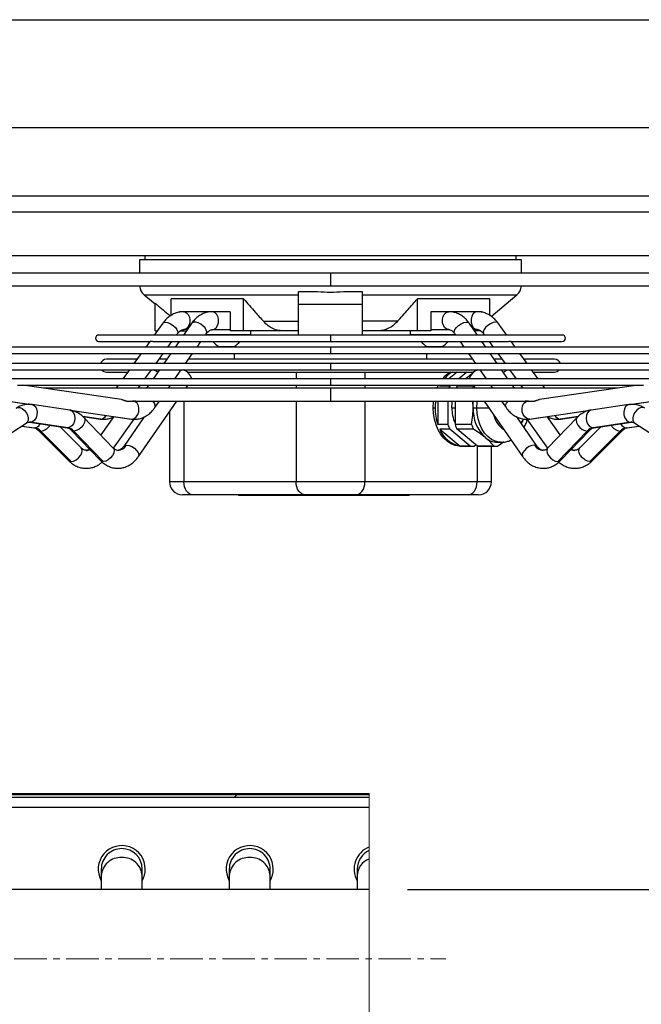
# Model space of a CAD drawing. Units: millimetres. Extents: x 5 to 414, y 3 to 291.
# Drawn here: x 94 to 110, y 86 to 111 of the extents above; entities that cross this region are included whole.
import ezdxf

# ---------------------------------------------------------------- set-up
doc = ezdxf.new("R2010")
doc.units = ezdxf.units.MM
doc.linetypes.add('CENTERX2', pattern=[20.32, 12.7, -2.54, 2.54, -2.54])
doc.layers.add('GEOMETRY', color=7, linetype='Continuous')
doc.styles.add('SLDTEXTSTYLE0', font='TXT', dxfattribs={"width": 0.605})
doc.dimstyles.new('SLDDIMSTYLE5', dxfattribs={"dimtxt": 2.568319, "dimasz": 3.5, "dimexe": 0, "dimexo": 0.0625, "dimgap": 0.64208, "dimtad": 1, "dimdec": 0, "dimlfac": 15, "dimrnd": 1e-09, "dimzin": 12, "dimdsep": 46, "dimtxsty": 'SLDTEXTSTYLE0', "dimsah": 1, "dimcen": 0.09, "dimadec": 0, "dimazin": 3, "dimtol": 1, "dimtp": 5, "dimtm": 5, "dimtfac": 1, "dimtdec": 0, "dimtmove": 0, "dimatfit": 0, "dimfxl": 0, "dimfrac": 2, "dimtolj": 1, "dimtzin": 12, "dimarcsym": 0})

# ---------------------------------------------------------------- blocks, each defined once
blk = doc.blocks.new('SW_HATCH_0')
at = {"color": 0, "linetype": 'Continuous', "lineweight": 18}
blk.add_line((13.663, 54.074), (13.73, 54.141), dxfattribs=at)
blk = doc.blocks.new('_D_15')
at = {"layer": 'GEOMETRY'}
for p, q in [((145.018, 88.771), (145.018, 93.71)), ((103.749, 88.771), (146.018, 88.771)), ((145.018, 88.771), (145.018, 85.171)), ((103.749, 85.171), (146.018, 85.171)), ((145.018, 85.171), (145.018, 55.149))]:
    blk.add_line(p, q, dxfattribs=at)
for points in [[(145.018, 88.771), (145.413, 91.339), (144.623, 91.339)], [(145.018, 85.171), (144.623, 82.603), (145.413, 82.603)]]:
    blk.add_solid(points, dxfattribs=at)
at = {"layer": 'GEOMETRY', "char_height": 2.64583, "attachment_point": 1, "rotation": 90, "style": 'SLDTEXTSTYLE0'}
for s, insert in [('IN-Pump Bottom', (141.608, 55.149)), ('OUT-Pump Top', (137.663, 56.129))]:
    blk.add_mtext(s, dxfattribs=dict(at, insert=insert))

msp = doc.modelspace()

# ---------------------------------------------------------------- linework, layer by layer
at = {"color": 8, "linetype": 'Continuous', "lineweight": 25}
for p, q in [((80.509, 111.419), (122.975, 111.419)), ((80.509, 108.616), (122.975, 108.616)), ((86.934, 106.83), (116.551, 106.83)), ((86.947, 106.417), (116.537, 106.417)), ((101.742, 104.823), (101.742, 104.49)), ((96.888, 104.257), (100.909, 104.257)), ((102.575, 104.257), (106.596, 104.257)), ((101.742, 103.208), (101.742, 103.041)), ((101.742, 102.897), (101.742, 102.73)), ((101.742, 102.47), (101.742, 102.303)), ((100.846, 102.245), (100.846, 102.069)), ((101.742, 102.069), (101.742, 101.902)), ((102.638, 102.245), (102.638, 102.069)), ((90.196, 101.944), (93.95, 101.4)), ((100.846, 101.902), (100.846, 101.823)), ((101.742, 101.823), (101.742, 101.49)), ((102.638, 101.902), (102.638, 101.823)), ((109.542, 101.402), (113.282, 101.943)), ((97.924, 101.49), (97.924, 99.383)), ((100.846, 101.49), (100.846, 99.383)), ((102.638, 101.49), (102.638, 99.383)), ((104.903, 101.316), (104.985, 101.316)), ((105.551, 101.316), (105.86, 101.316)), ((94.962, 101.254), (96.57, 101.021)), ((95.758, 101.021), (95.291, 101.087)), ((95.758, 101.021), (95.743, 101.022)), ((96.553, 101.022), (96.57, 101.021)), ((106.915, 101.021), (108.516, 101.253)), ((106.932, 101.022), (106.915, 101.021)), ((108.194, 101.087), (107.726, 101.021)), ((107.726, 101.021), (107.741, 101.022)), ((93.701, 100.84), (94.034, 100.794)), ((93.92, 100.936), (93.906, 100.937)), ((94.9, 100.794), (94.883, 100.795)), ((108.584, 100.794), (108.601, 100.795)), ((109.451, 100.794), (109.784, 100.84)), ((109.466, 100.795), (109.451, 100.794)), ((109.565, 100.936), (109.582, 100.937)), ((105.561, 100.327), (105.561, 99.383)), ((97.924, 99.383), (97.553, 99.383)), ((105.932, 99.383), (105.561, 99.383))]:
    msp.add_line(p, q, dxfattribs=at)
at = {"color": 7, "linetype": 'Continuous', "lineweight": 25}
for p, q in [((86.947, 105.283), (116.537, 105.283)), ((96.769, 105.17), (96.769, 104.823)), ((101.742, 105.17), (96.769, 105.17)), ((96.909, 105.283), (96.909, 105.17)), ((106.715, 105.17), (101.742, 105.17)), ((106.575, 105.17), (106.575, 105.283)), ((106.715, 104.823), (106.715, 105.17)), ((101.742, 104.823), (86.966, 104.823)), ((116.518, 104.823), (101.742, 104.823)), ((87.08, 104.49), (101.742, 104.49)), ((101.742, 104.49), (116.404, 104.49)), ((96.888, 104.257), (97.174, 104.017)), ((99.479, 104.149), (97.594, 104.149)), ((97.594, 103.72), (97.594, 104.149)), ((99.479, 103.316), (99.479, 104.149)), ((100.909, 104.001), (100.909, 104.334)), ((101.407, 104.334), (100.909, 104.334)), ((102.575, 104.334), (102.078, 104.334)), ((102.575, 104.001), (102.575, 104.334)), ((105.891, 104.149), (104.005, 104.149)), ((104.005, 103.316), (104.005, 104.149)), ((105.891, 103.72), (105.891, 104.149)), ((105.927, 103.695), (106.596, 104.257)), ((97.175, 103.316), (97.175, 104.036)), ((102.575, 104.001), (100.909, 104.001)), ((100.909, 103.208), (100.909, 104.001)), ((102.575, 103.208), (102.575, 104.001)), ((97.807, 103.816), (97.807, 103.803)), ((97.919, 103.816), (97.807, 103.816)), ((98.052, 103.816), (97.919, 103.816)), ((98.661, 103.816), (98.052, 103.816)), ((98.79, 103.816), (98.661, 103.816)), ((99.127, 103.816), (98.79, 103.816)), ((99.127, 103.816), (99.127, 103.316)), ((99.995, 103.566), (100.909, 103.566)), ((103.489, 103.566), (102.575, 103.566)), ((104.358, 103.816), (104.358, 103.316)), ((104.694, 103.816), (104.358, 103.816)), ((104.823, 103.816), (104.694, 103.816)), ((105.432, 103.816), (104.825, 103.816)), ((105.566, 103.816), (105.432, 103.816)), ((105.678, 103.816), (105.566, 103.816)), ((105.678, 103.816), (105.678, 103.804)), ((97.374, 103.514), (97.154, 103.208)), ((97.175, 103.316), (97.232, 103.316)), ((97.827, 103.316), (97.99, 103.316)), ((98.125, 103.511), (97.914, 103.208)), ((98.013, 103.35), (97.919, 103.35)), ((98.661, 103.35), (99.127, 103.35)), ((99.479, 103.316), (99.127, 103.316)), ((100.516, 103.316), (99.479, 103.316)), ((99.665, 103.216), (99.665, 103.316)), ((100.907, 103.316), (100.516, 103.316)), ((102.969, 103.316), (102.578, 103.316)), ((104.005, 103.316), (102.969, 103.316)), ((103.819, 103.316), (103.819, 103.216)), ((104.358, 103.316), (104.005, 103.316)), ((104.358, 103.35), (104.823, 103.35)), ((105.57, 103.208), (105.359, 103.511)), ((105.566, 103.35), (105.471, 103.35)), ((105.658, 103.316), (105.495, 103.316)), ((106.331, 103.208), (106.111, 103.514)), ((101.742, 103.208), (95.704, 103.208)), ((97.728, 103.208), (97.753, 103.242)), ((98.483, 103.208), (98.508, 103.245)), ((99.665, 103.216), (98.489, 103.216)), ((98.532, 103.216), (98.532, 103.208)), ((99.532, 103.208), (99.532, 103.216)), ((107.78, 103.208), (101.742, 103.208)), ((104.996, 103.216), (103.819, 103.216)), ((103.953, 103.216), (103.953, 103.208)), ((104.953, 103.208), (104.953, 103.216)), ((104.976, 103.245), (105.001, 103.208)), ((105.732, 103.242), (105.756, 103.208)), ((101.742, 102.897), (87.604, 102.897)), ((95.704, 103.041), (97.027, 103.041)), ((97.036, 103.044), (96.93, 102.897)), ((97.169, 103.041), (97.805, 103.041)), ((97.505, 102.897), (97.609, 103.041)), ((97.798, 103.041), (97.698, 102.897)), ((97.805, 103.041), (101.742, 103.041)), ((98.266, 102.897), (98.367, 103.041)), ((98.832, 102.913), (99.232, 102.913)), ((99.229, 102.913), (99.229, 102.897)), ((101.742, 103.041), (105.522, 103.041)), ((115.876, 102.897), (101.742, 102.897)), ((104.253, 102.913), (104.653, 102.913)), ((104.255, 102.897), (104.255, 102.913)), ((105.117, 103.041), (105.218, 102.897)), ((105.522, 103.041), (106.312, 103.041)), ((105.786, 102.897), (105.686, 103.041)), ((105.876, 103.041), (105.979, 102.897)), ((106.554, 102.897), (106.448, 103.045)), ((106.454, 103.041), (107.78, 103.041)), ((87.863, 102.73), (101.742, 102.73)), ((96.701, 102.578), (95.909, 102.578)), ((96.81, 102.73), (96.623, 102.47)), ((97.198, 102.47), (97.385, 102.73)), ((97.476, 102.578), (97.276, 102.578)), ((97.582, 102.73), (97.401, 102.47)), ((97.969, 102.47), (98.15, 102.73)), ((105.44, 102.578), (98.044, 102.578)), ((99.229, 102.73), (99.229, 102.578)), ((101.742, 102.73), (115.621, 102.73)), ((104.255, 102.578), (104.255, 102.73)), ((105.334, 102.73), (105.515, 102.47)), ((106.084, 102.47), (105.902, 102.73)), ((106.209, 102.578), (106.008, 102.578)), ((106.099, 102.73), (106.287, 102.47)), ((106.861, 102.47), (106.674, 102.73)), ((107.575, 102.578), (106.783, 102.578)), ((101.742, 102.47), (89.813, 102.47)), ((90.819, 102.303), (101.742, 102.303)), ((96.503, 102.303), (96.335, 102.069)), ((96.91, 102.069), (97.078, 102.303)), ((97.285, 102.303), (97.122, 102.069)), ((97.69, 102.069), (97.853, 102.303)), ((113.671, 102.47), (101.742, 102.47)), ((101.742, 102.303), (112.668, 102.303)), ((105.631, 102.303), (105.794, 102.069)), ((106.362, 102.069), (106.2, 102.303)), ((106.406, 102.303), (106.575, 102.069)), ((107.149, 102.069), (106.981, 102.303)), ((101.742, 102.069), (92.582, 102.069)), ((95.909, 102.245), (96.461, 102.245)), ((97.233, 102.245), (97.244, 102.245)), ((98.006, 102.245), (105.486, 102.245)), ((110.903, 102.069), (101.742, 102.069)), ((105.038, 102.245), (104.823, 102.069)), ((105.297, 102.245), (105.082, 102.069)), ((105.417, 102.189), (105.27, 102.069)), ((106.24, 102.245), (106.252, 102.245)), ((107.023, 102.245), (107.575, 102.245)), ((90.209, 101.941), (93.931, 101.402)), ((93.587, 101.902), (101.742, 101.902)), ((96.299, 101.531), (93.733, 101.902)), ((101.742, 101.823), (94.279, 101.823)), ((96.215, 101.902), (96.159, 101.823)), ((96.733, 101.823), (96.79, 101.902)), ((97.006, 101.902), (96.951, 101.823)), ((97.519, 101.823), (97.574, 101.902)), ((97.976, 101.823), (98.031, 101.902)), ((101.742, 101.902), (109.898, 101.902)), ((109.205, 101.823), (101.742, 101.823)), ((104.589, 101.878), (104.601, 101.902)), ((104.618, 101.902), (104.589, 101.878)), ((104.848, 101.878), (104.589, 101.878)), ((104.878, 101.902), (104.848, 101.878)), ((105.066, 101.902), (105.037, 101.878)), ((105.467, 101.878), (105.037, 101.878)), ((105.453, 101.902), (105.508, 101.823)), ((105.91, 101.902), (105.965, 101.823)), ((106.533, 101.823), (106.478, 101.902)), ((106.694, 101.902), (106.751, 101.823)), ((109.751, 101.902), (107.186, 101.531)), ((107.326, 101.823), (107.269, 101.902)), ((109.552, 101.402), (113.263, 101.939)), ((94.95, 101.257), (93.969, 101.399)), ((96.443, 101.49), (101.742, 101.49)), ((96.619, 101.484), (96.582, 101.49)), ((96.634, 101.484), (96.619, 101.484)), ((96.669, 101.49), (96.654, 101.485)), ((96.739, 100.044), (97.744, 101.49)), ((97.171, 101.322), (97.288, 101.49)), ((101.742, 101.49), (107.042, 101.49)), ((104.42, 101.316), (104.467, 101.316)), ((104.538, 101.49), (104.538, 100.881)), ((104.797, 101.49), (104.797, 100.881)), ((104.985, 101.49), (104.985, 100.881)), ((105.457, 101.316), (105.447, 101.49)), ((105.457, 101.316), (105.551, 101.316)), ((105.74, 101.49), (106.745, 100.044)), ((106.197, 101.49), (106.314, 101.322)), ((106.903, 101.49), (106.865, 101.484)), ((109.515, 101.399), (108.535, 101.257)), ((94.975, 101.251), (96.553, 101.022)), ((95.292, 101.085), (95.743, 101.022)), ((96.086, 100.266), (95.32, 101.06)), ((96.1, 101.085), (95.757, 100.607)), ((96.087, 100.266), (96.626, 101.017)), ((96.89, 101.078), (96.356, 100.31)), ((97.553, 101.214), (97.553, 99.383)), ((107.128, 100.31), (106.594, 101.079)), ((106.857, 101.018), (107.398, 100.266)), ((106.932, 101.022), (108.497, 101.249)), ((107.727, 100.607), (107.384, 101.085)), ((108.165, 101.06), (107.398, 100.266)), ((107.741, 101.022), (108.193, 101.085)), ((92.953, 100.356), (93.814, 100.914)), ((93.699, 100.84), (94.018, 100.795)), ((93.903, 100.937), (94.883, 100.795)), ((94.9, 100.794), (93.92, 100.936)), ((95.251, 100.269), (94.699, 100.822)), ((104.797, 100.881), (104.538, 100.881)), ((104.848, 100.755), (104.589, 100.755)), ((104.589, 100.755), (105.123, 100.319)), ((105.382, 100.319), (104.848, 100.755)), ((105.416, 100.881), (104.985, 100.881)), ((105.467, 100.755), (105.037, 100.755)), ((105.571, 100.319), (105.037, 100.755)), ((108.785, 100.822), (108.233, 100.269)), ((109.565, 100.936), (108.584, 100.794)), ((108.601, 100.795), (109.582, 100.937)), ((109.466, 100.795), (109.785, 100.84)), ((109.67, 100.914), (110.532, 100.356)), ((94.129, 100.733), (94.921, 99.939)), ((94.196, 100.708), (94.988, 99.915)), ((94.984, 100.735), (95.751, 99.942)), ((95.824, 99.915), (95.057, 100.708)), ((108.427, 100.708), (107.66, 99.915)), ((107.733, 99.942), (108.5, 100.735)), ((108.496, 99.915), (109.288, 100.708)), ((108.564, 99.939), (109.356, 100.733)), ((105.382, 100.319), (105.123, 100.319)), ((105.127, 100.316), (105.433, 100.316)), ((105.485, 100.319), (105.528, 100.354)), ((106.001, 100.319), (105.571, 100.319)), ((105.622, 100.316), (106.052, 100.316)), ((105.932, 99.383), (105.932, 100.316)), ((106.093, 100.416), (106.187, 100.416)), ((100.846, 99.383), (97.924, 99.383)), ((102.638, 99.383), (100.846, 99.383)), ((105.561, 99.383), (102.638, 99.383)), ((98.159, 99.05), (97.886, 99.05)), ((101.082, 99.05), (98.159, 99.05)), ((99.345, 99.05), (99.345, 99.033)), ((100.005, 99.033), (99.345, 99.033)), ((100.005, 99.05), (100.005, 99.033)), ((100.665, 99.033), (100.005, 99.033)), ((100.665, 99.05), (100.665, 99.033)), ((100.788, 99.033), (100.665, 99.033)), ((100.788, 99.05), (100.788, 99.033)), ((100.867, 99.033), (100.788, 99.033)), ((100.867, 99.05), (100.867, 99.033)), ((100.946, 99.033), (100.867, 99.033)), ((100.946, 99.05), (100.946, 99.033)), ((100.949, 99.033), (100.946, 99.033)), ((101, 99.05), (101, 99.033)), ((101.02, 99.033), (101, 99.033)), ((101, 99.033), (101, 99.033)), ((101.02, 99.033), (101.02, 99.05)), ((101.02, 99.05), (101.02, 99.033)), ((101.129, 99.033), (101.02, 99.033)), ((102.402, 99.05), (101.082, 99.05)), ((101.129, 99.05), (101.129, 99.033)), ((101.208, 99.033), (101.129, 99.033)), ((101.208, 99.05), (101.208, 99.033)), ((101.286, 99.033), (101.208, 99.033)), ((101.286, 99.05), (101.286, 99.033)), ((101.341, 99.05), (101.341, 99.033)), ((101.36, 99.033), (101.341, 99.033)), ((101.36, 99.033), (101.36, 99.05)), ((101.36, 99.05), (101.36, 99.033)), ((101.373, 99.033), (101.36, 99.033)), ((101.373, 99.05), (101.373, 99.033)), ((101.44, 99.033), (101.373, 99.033)), ((101.44, 99.05), (101.44, 99.033)), ((101.497, 99.033), (101.44, 99.033)), ((101.497, 99.05), (101.497, 99.033)), ((101.701, 99.033), (101.497, 99.033)), ((101.701, 99.05), (101.701, 99.033)), ((101.702, 99.05), (101.702, 99.033)), ((101.747, 99.033), (101.702, 99.033)), ((101.747, 99.05), (101.747, 99.033)), ((101.8, 99.05), (101.8, 99.033)), ((101.859, 99.033), (101.8, 99.033)), ((101.859, 99.05), (101.859, 99.033)), ((101.994, 99.033), (101.859, 99.033)), ((101.994, 99.05), (101.994, 99.033)), ((102.037, 99.033), (101.994, 99.033)), ((102.037, 99.05), (102.037, 99.033)), ((102.111, 99.033), (102.037, 99.033)), ((102.111, 99.05), (102.111, 99.033)), ((102.196, 99.033), (102.111, 99.033)), ((102.196, 99.05), (102.196, 99.033)), ((102.278, 99.033), (102.196, 99.033)), ((102.278, 99.05), (102.278, 99.033)), ((102.351, 99.033), (102.278, 99.033)), ((102.351, 99.05), (102.351, 99.033)), ((102.401, 99.033), (102.351, 99.033)), ((102.401, 99.05), (102.401, 99.033)), ((102.45, 99.033), (102.401, 99.033)), ((105.325, 99.05), (102.402, 99.05)), ((102.45, 99.05), (102.45, 99.033)), ((102.507, 99.033), (102.45, 99.033)), ((102.507, 99.05), (102.507, 99.033)), ((102.718, 99.033), (102.507, 99.033)), ((102.718, 99.05), (102.718, 99.033)), ((102.791, 99.033), (102.718, 99.033)), ((102.791, 99.05), (102.791, 99.033)), ((102.86, 99.033), (102.791, 99.033)), ((102.86, 99.05), (102.86, 99.033)), ((102.871, 99.033), (102.86, 99.033)), ((102.871, 99.05), (102.871, 99.033)), ((102.998, 99.033), (102.871, 99.033)), ((102.998, 99.05), (102.998, 99.033)), ((103.067, 99.033), (102.998, 99.033)), ((103.067, 99.05), (103.067, 99.033)), ((103.071, 99.033), (103.067, 99.033)), ((103.071, 99.05), (103.071, 99.033)), ((103.128, 99.033), (103.071, 99.033)), ((103.128, 99.05), (103.128, 99.033)), ((103.332, 99.033), (103.128, 99.033)), ((103.332, 99.05), (103.332, 99.033)), ((103.402, 99.033), (103.332, 99.033)), ((103.402, 99.05), (103.402, 99.033)), ((103.47, 99.033), (103.402, 99.033)), ((103.47, 99.05), (103.47, 99.033)), ((103.526, 99.033), (103.47, 99.033)), ((103.526, 99.05), (103.526, 99.033)), ((103.794, 99.033), (103.526, 99.033)), ((103.794, 99.05), (103.794, 99.033)), ((105.598, 99.05), (105.325, 99.05)), ((87.038, 91.271), (102.749, 91.271)), ((102.749, 91.238), (85.705, 91.238)), ((102.749, 91.171), (85.705, 91.171)), ((102.749, 90.904), (85.905, 90.904)), ((95.771, 89.304), (95.771, 89.128)), ((96.838, 89.128), (96.838, 89.304)), ((99.105, 89.304), (99.105, 89.128)), ((100.171, 89.128), (100.171, 89.304)), ((102.438, 89.304), (102.438, 89.128)), ((95.771, 89.128), (95.771, 88.771)), ((96.838, 88.771), (96.838, 89.128)), ((99.105, 89.128), (99.105, 88.771)), ((100.171, 88.771), (100.171, 89.128)), ((102.438, 89.128), (102.438, 88.771)), ((102.749, 88.771), (85.638, 88.771))]:
    msp.add_line(p, q, dxfattribs=at)
at = {"color": 7, "linetype": 'Continuous', "lineweight": 18}
msp.add_line((102.749, 34.046), (102.749, 91.271), dxfattribs=at)
at = {"color": 8, "linetype": 'Continuous', "lineweight": 25, "flags": 128}
for points in [[(97.919, 103.816), (97.945, 103.813), (97.996, 103.788), (98.038, 103.741), (98.067, 103.677), (98.081, 103.602), (98.076, 103.526), (98.055, 103.455), (98.018, 103.399), (97.971, 103.362), (97.919, 103.35)], [(98.661, 103.35), (98.715, 103.362), (98.764, 103.399), (98.801, 103.455), (98.824, 103.526), (98.828, 103.602), (98.815, 103.677), (98.784, 103.741), (98.741, 103.788), (98.689, 103.813), (98.661, 103.816)], [(104.823, 103.35), (104.769, 103.362), (104.72, 103.399), (104.683, 103.455), (104.661, 103.526), (104.656, 103.602), (104.67, 103.677), (104.7, 103.741), (104.743, 103.788), (104.796, 103.813), (104.823, 103.816)], [(97.374, 103.514), (97.396, 103.533), (97.445, 103.543)], [(97.445, 103.543), (97.507, 103.533), (97.577, 103.504), (97.644, 103.461), (97.702, 103.407), (97.744, 103.349), (97.763, 103.296), (97.758, 103.252), (97.753, 103.242)], [(98.508, 103.245), (98.51, 103.248), (98.52, 103.288), (98.507, 103.338), (98.474, 103.392), (98.424, 103.444), (98.362, 103.49), (98.296, 103.523), (98.231, 103.541), (98.176, 103.541), (98.136, 103.523), (98.125, 103.511)], [(104.976, 103.245), (104.972, 103.252), (104.965, 103.296), (104.982, 103.349), (105.022, 103.407), (105.08, 103.461), (105.148, 103.504), (105.218, 103.533), (105.282, 103.543)], [(105.282, 103.543), (105.333, 103.533), (105.359, 103.511)], [(106.04, 103.543), (105.977, 103.533), (105.908, 103.504), (105.84, 103.461), (105.782, 103.407), (105.741, 103.349), (105.721, 103.296), (105.726, 103.252), (105.732, 103.242)], [(106.111, 103.514), (106.088, 103.533), (106.04, 103.543)], [(93.56, 101.306), (93.594, 101.32), (93.649, 101.32), (93.708, 101.297), (93.765, 101.254), (93.814, 101.195), (93.849, 101.127), (93.866, 101.057), (93.864, 100.993), (93.843, 100.942), (93.814, 100.914)], [(93.969, 101.399), (94.009, 101.386), (94.056, 101.346), (94.089, 101.284), (94.104, 101.208), (94.098, 101.128), (94.073, 101.052), (94.031, 100.99), (93.978, 100.95), (93.92, 100.936)], [(96.57, 101.021), (96.628, 101.035), (96.681, 101.075), (96.723, 101.137), (96.748, 101.213), (96.754, 101.294), (96.739, 101.369), (96.706, 101.431), (96.659, 101.471), (96.619, 101.484)], [(97.171, 101.322), (97.178, 101.337), (97.18, 101.382), (97.159, 101.435), (97.119, 101.49)], [(105.551, 101.316), (105.56, 101.465), (105.563, 101.49)], [(106.185, 100.416), (106.135, 100.42), (106.031, 100.444), (105.932, 100.492), (105.839, 100.563), (105.756, 100.654), (105.685, 100.764), (105.628, 100.888), (105.586, 101.024), (105.56, 101.168), (105.551, 101.316)], [(106.314, 101.322), (106.306, 101.337), (106.304, 101.382), (106.325, 101.435), (106.366, 101.49)], [(106.915, 101.021), (106.856, 101.035), (106.803, 101.075), (106.761, 101.137), (106.736, 101.213), (106.73, 101.294), (106.745, 101.369), (106.778, 101.431), (106.826, 101.471), (106.865, 101.484)], [(109.515, 101.399), (109.476, 101.386), (109.428, 101.346), (109.395, 101.284), (109.38, 101.208), (109.386, 101.128), (109.411, 101.052), (109.453, 100.99), (109.506, 100.95), (109.565, 100.936)], [(109.924, 101.306), (109.89, 101.32), (109.835, 101.32), (109.776, 101.297), (109.719, 101.254), (109.67, 101.195), (109.636, 101.127), (109.618, 101.057), (109.62, 100.993), (109.642, 100.942), (109.67, 100.914)], [(94.95, 101.257), (94.96, 101.255), (95.01, 101.23), (95.051, 101.183), (95.076, 101.119), (95.085, 101.045), (95.075, 100.969), (95.048, 100.899), (95.006, 100.843), (94.955, 100.806), (94.9, 100.794)], [(95.32, 101.06), (95.332, 101.043), (95.345, 100.992), (95.334, 100.93), (95.301, 100.865), (95.25, 100.803), (95.187, 100.753), (95.12, 100.72), (95.057, 100.708)], [(106.768, 101.018), (106.743, 100.964), (106.712, 100.91)], [(108.165, 101.06), (108.152, 101.043), (108.14, 100.992), (108.151, 100.93), (108.184, 100.865), (108.235, 100.803), (108.297, 100.753), (108.364, 100.72), (108.427, 100.708)], [(108.535, 101.257), (108.524, 101.255), (108.474, 101.23), (108.434, 101.183), (108.408, 101.119), (108.4, 101.045), (108.41, 100.969), (108.437, 100.899), (108.478, 100.843), (108.529, 100.806), (108.584, 100.794)], [(93.887, 100.938), (93.898, 100.938), (93.92, 100.936)], [(109.597, 100.938), (109.586, 100.938), (109.565, 100.936)], [(94.13, 100.732), (94.146, 100.72), (94.196, 100.708)], [(95.057, 100.708), (95.006, 100.72), (94.984, 100.735)], [(108.427, 100.708), (108.479, 100.72), (108.499, 100.734)], [(109.355, 100.732), (109.336, 100.719), (109.288, 100.708)], [(94.988, 99.915), (95.049, 99.926), (95.115, 99.959), (95.177, 100.009), (95.229, 100.071), (95.263, 100.137), (95.275, 100.199), (95.265, 100.249), (95.251, 100.269)], [(96.086, 100.266), (96.099, 100.249), (96.111, 100.199), (96.1, 100.137), (96.067, 100.071), (96.016, 100.009), (95.954, 99.959), (95.887, 99.926), (95.824, 99.915)], [(96.356, 100.311), (96.382, 100.332), (96.433, 100.342)], [(96.433, 100.342), (96.497, 100.332), (96.567, 100.304), (96.635, 100.26), (96.693, 100.206), (96.732, 100.149), (96.75, 100.095), (96.743, 100.051), (96.739, 100.044)], [(107.052, 100.342), (106.987, 100.332), (106.917, 100.304), (106.849, 100.26), (106.792, 100.206), (106.752, 100.149), (106.734, 100.095), (106.741, 100.051), (106.745, 100.044)], [(107.128, 100.311), (107.102, 100.332), (107.052, 100.342)], [(107.398, 100.266), (107.385, 100.249), (107.373, 100.199), (107.384, 100.137), (107.417, 100.071), (107.468, 100.009), (107.531, 99.959), (107.597, 99.926), (107.66, 99.915)], [(108.496, 99.915), (108.435, 99.926), (108.369, 99.959), (108.307, 100.009), (108.256, 100.071), (108.222, 100.137), (108.209, 100.199), (108.219, 100.249), (108.233, 100.269)], [(94.921, 99.939), (94.938, 99.926), (94.988, 99.915)], [(95.824, 99.915), (95.772, 99.926), (95.751, 99.942)], [(107.66, 99.915), (107.712, 99.926), (107.733, 99.942)], [(108.564, 99.939), (108.546, 99.926), (108.496, 99.915)]]:
    msp.add_lwpolyline(points, dxfattribs=at)
at = {"color": 7, "linetype": 'Continuous', "lineweight": 25, "flags": 128}
for points in [[(105.566, 103.816), (105.51, 103.802), (105.461, 103.762), (105.425, 103.7), (105.406, 103.624), (105.406, 103.543), (105.425, 103.466), (105.461, 103.404), (105.51, 103.364), (105.566, 103.35)], [(97.24, 102.239), (97.186, 102.275), (97.129, 102.303)], [(106.244, 102.239), (106.298, 102.275), (106.355, 102.303)], [(104.517, 101.823), (104.548, 101.892), (104.554, 101.902)], [(104.42, 101.316), (104.428, 101.469), (104.43, 101.49)], [(105.127, 100.316), (105.1, 100.317), (104.992, 100.335), (104.888, 100.375), (104.789, 100.438), (104.698, 100.521), (104.617, 100.623), (104.548, 100.741), (104.493, 100.873), (104.453, 101.015), (104.428, 101.164), (104.42, 101.316)], [(104.903, 101.316), (104.911, 101.45), (104.917, 101.49)], [(105.457, 101.316), (105.462, 101.434), (105.469, 101.49)], [(106.76, 101.02), (106.742, 100.984), (106.702, 100.924)], [(98.159, 99.05), (98.113, 99.056), (98.069, 99.075), (98.029, 99.106), (97.993, 99.147), (97.963, 99.198), (97.942, 99.256), (97.928, 99.318), (97.924, 99.383)], [(101.082, 99.05), (101.036, 99.056), (100.992, 99.075), (100.951, 99.106), (100.916, 99.147), (100.886, 99.198), (100.864, 99.256), (100.851, 99.318), (100.846, 99.383)], [(102.402, 99.05), (102.448, 99.056), (102.492, 99.075), (102.533, 99.106), (102.569, 99.147), (102.598, 99.198), (102.62, 99.256), (102.633, 99.318), (102.638, 99.383)], [(105.325, 99.05), (105.371, 99.056), (105.415, 99.075), (105.456, 99.106), (105.491, 99.147), (105.521, 99.198), (105.543, 99.256), (105.556, 99.318), (105.561, 99.383)]]:
    msp.add_lwpolyline(points, dxfattribs=at)
at = {"color": 7, "linetype": 'Continuous', "lineweight": 25}
for centre, radius, start, end in [((97.102, 104.512), 0.333, 183.8564, 230), ((106.382, 104.512), 0.333, 310, 356.1436), ((95.704, 103.125), 0.0833, 90, 270), ((107.78, 103.125), 0.0833, 270, 90), ((99.032, 103.304), 0.439, 216.706, 242.8929), ((99.032, 103.304), 0.439, 297.1071, 323.294), ((104.453, 103.304), 0.439, 216.706, 242.8929), ((104.453, 103.304), 0.439, 297.1071, 323.294), ((95.909, 102.411), 0.167, 90, 159.5243), ((107.575, 102.411), 0.167, 20.4757, 90), ((95.909, 102.411), 0.167, 220.556, 270), ((97.817, 101.995), 0.319, 13.2988, 74.6533), ((105.667, 101.995), 0.319, 105.3467, 166.7012), ((107.575, 102.411), 0.167, 270, 319.444), ((105.23, 101.618), 0.726, 120.2934, 141.5984), ((105.268, 101.628), 0.713, 120.1058, 141.7859), ((105.861, 101.392), 1.123, 154.3835, 157.4491), ((106.05, 101.392), 1.123, 154.3835, 157.4491), ((106.48, 101.392), 1.123, 154.3835, 157.4491), ((105.87, 101.317), 1.403, 172.9203, 180.0152), ((105.819, 101.312), 1.352, 179.814, 198.6146), ((105.88, 101.308), 0.977, 179.4852, 203.7235), ((106.467, 101.274), 1.011, 177.5923, 226.8231), ((93.988, 100.51), 0.287, 43.5839, 80.8098), ((94.854, 100.522), 0.276, 42.4757, 80.3692), ((105.246, 101.015), 0.707, 201.5956, 259.9413), ((105.892, 101.254), 1.157, 198.8464, 205.5689), ((106.08, 101.254), 1.157, 198.8464, 205.5689), ((106.511, 101.254), 1.157, 198.8464, 205.5689), ((108.63, 100.522), 0.276, 99.6308, 137.5243), ((109.497, 100.51), 0.287, 99.1902, 136.4161), ((106.102, 100.919), 0.503, 229.4764, 269.0165), ((105.433, 100.817), 0.501, 264.1235, 275.8765), ((105.622, 100.818), 0.501, 264.1252, 269.9969), ((106.052, 100.817), 0.501, 264.1235, 275.8765), ((97.886, 99.383), 0.333, 180, 270), ((105.598, 99.383), 0.333, 270, 0), ((96.305, 89.304), 0.613, 359.9999, 209.5919), ((96.305, 89.304), 0.533, 89.9999, 180.0001), ((96.305, 89.304), 0.533, 0.0001, 89.9999), ((99.638, 89.304), 0.613, 359.9999, 209.5919), ((99.638, 89.304), 0.533, 89.9999, 180.0001), ((99.638, 89.304), 0.533, 359.9999, 90.0001), ((102.969, 89.304), 0.612, 111.1053, 209.6711), ((102.971, 89.304), 0.533, 114.5772, 180.015), ((96.305, 89.304), 0.613, 330.4089, 359.9995), ((99.638, 89.304), 0.613, 330.408, 0.0004)]:
    msp.add_arc(centre, radius, start, end, dxfattribs=at)
at = {"color": 8, "linetype": 'Continuous', "lineweight": 25}
for centre, radius, start, end in [((96.635, 101.712), 0.229, 269.6848, 283.8084), ((106.85, 101.712), 0.229, 256.1923, 270.047), ((95.742, 101.193), 0.173, 275.5503, 333.9956), ((106.551, 101.231), 0.563, 191.7759, 237.8642), ((107.743, 101.193), 0.173, 206.0044, 264.4497), ((94.026, 100.955), 0.161, 267.0335, 338.8243), ((94.155, 101.035), 0.329, 277.2275, 327.9359), ((109.335, 101.043), 0.338, 212.7482, 262.0884), ((109.468, 100.968), 0.175, 203.7955, 264.2416), ((96.188, 100.491), 0.286, 273.0841, 328.5999), ((107.296, 100.491), 0.286, 211.3928, 267.0636), ((95.379, 100.456), 0.251, 270.3308, 293.0598), ((108.106, 100.456), 0.25, 246.9398, 269.7512), ((96.275, 89.102), 0.504, 86.6432, 176.9774), ((96.334, 89.102), 0.504, 3.0227, 93.3567), ((99.608, 89.102), 0.504, 86.6433, 176.9774), ((99.667, 89.102), 0.504, 3.0226, 93.3567), ((102.899, 89.126), 0.461, 108.9762, 179.6768)]:
    msp.add_arc(centre, radius, start, end, dxfattribs=at)
at = {"color": 7, "linetype": 'Continuous', "lineweight": 25}
for points, knots in [([(99.479, 104.149), (99.58, 104.034), (99.752, 103.839), (99.924, 103.646), (99.995, 103.566)], [0, 0, 0, 0, 0.588851, 1, 1, 1, 1]), ([(103.489, 103.566), (103.581, 103.669), (103.753, 103.862), (103.924, 104.057), (104.005, 104.149)], [0, 0, 0, 0, 0.5308482, 1, 1, 1, 1]), ([(97.175, 104.036), (97.285, 103.944), (97.417, 103.834), (97.549, 103.724), (97.571, 103.705)], [0, 0, 0, 0, 0.8303099, 1, 1, 1, 1]), ([(97.919, 103.816), (97.894, 103.815), (97.831, 103.813), (97.734, 103.791), (97.629, 103.747), (97.532, 103.684), (97.445, 103.606), (97.397, 103.544), (97.374, 103.514)], [0, 0, 0, 0, 0.1188978, 0.2951182, 0.4713417, 0.6494397, 0.8307697, 1, 1, 1, 1]), ([(98.661, 103.816), (98.636, 103.815), (98.575, 103.813), (98.479, 103.79), (98.377, 103.746), (98.282, 103.683), (98.196, 103.606), (98.149, 103.542), (98.125, 103.511)], [0, 0, 0, 0, 0.119329, 0.293826, 0.468354, 0.645078, 0.825545, 1, 1, 1, 1]), ([(100.516, 103.316), (100.461, 103.32), (100.354, 103.328), (100.212, 103.388), (100.092, 103.467), (100.027, 103.533), (99.995, 103.566)], [0, 0, 0, 0, 0.29079, 0.572911, 0.788809, 1, 1, 1, 1]), ([(103.489, 103.566), (103.448, 103.525), (103.364, 103.442), (103.229, 103.367), (103.096, 103.324), (103.011, 103.319), (102.969, 103.316)], [0, 0, 0, 0, 0.2694284, 0.5466929, 0.7706755, 1, 1, 1, 1]), ([(105.359, 103.511), (105.344, 103.531), (105.304, 103.586), (105.227, 103.664), (105.127, 103.736), (105.019, 103.786), (104.916, 103.812), (104.851, 103.815), (104.823, 103.816)], [0, 0, 0, 0, 0.111452, 0.305758, 0.498276, 0.686061, 0.868434, 1, 1, 1, 1]), ([(106.111, 103.514), (106.095, 103.534), (106.054, 103.589), (105.975, 103.666), (105.873, 103.737), (105.763, 103.787), (105.66, 103.813), (105.593, 103.815), (105.566, 103.816)], [0, 0, 0, 0, 0.111895, 0.305564, 0.497542, 0.685323, 0.868399, 1, 1, 1, 1]), ([(97.753, 103.242), (97.76, 103.251), (97.781, 103.279), (97.818, 103.313), (97.861, 103.339), (97.893, 103.349), (97.912, 103.349), (97.919, 103.35)], [0, 0, 0, 0, 0.116156, 0.354211, 0.597196, 0.856886, 1, 1, 1, 1]), ([(98.508, 103.245), (98.515, 103.254), (98.535, 103.282), (98.571, 103.315), (98.61, 103.34), (98.639, 103.349), (98.655, 103.349), (98.661, 103.35)], [0, 0, 0, 0, 0.11597, 0.350274, 0.588949, 0.843545, 1, 1, 1, 1]), ([(104.823, 103.35), (104.828, 103.35), (104.843, 103.349), (104.87, 103.342), (104.909, 103.319), (104.946, 103.286), (104.967, 103.256), (104.976, 103.245)], [0, 0, 0, 0, 0.116591, 0.386776, 0.625591, 0.852167, 1, 1, 1, 1]), ([(105.566, 103.35), (105.571, 103.35), (105.589, 103.349), (105.62, 103.34), (105.664, 103.315), (105.702, 103.281), (105.724, 103.252), (105.732, 103.242)], [0, 0, 0, 0, 0.116276, 0.391338, 0.634346, 0.864774, 1, 1, 1, 1]), ([(97.035, 103.043), (97.036, 103.042), (97.036, 103.041), (97.048, 103.044), (97.069, 103.046), (97.097, 103.045), (97.13, 103.043), (97.157, 103.04), (97.173, 103.042), (97.176, 103.043)], [0, 0, 0, 0, 0.1141065, 0.2756017, 0.4514155, 0.6294233, 0.8039373, 0.9581675, 1, 1, 1, 1]), ([(106.304, 103.042), (106.304, 103.042), (106.316, 103.04), (106.342, 103.042), (106.377, 103.045), (106.408, 103.046), (106.432, 103.045), (106.446, 103.041), (106.448, 103.042), (106.449, 103.042)], [0, 0, 0, 0, 0.006416, 0.158878, 0.336545, 0.525316, 0.708486, 0.874531, 1, 1, 1, 1]), ([(96.298, 101.53), (96.304, 101.529), (96.321, 101.527), (96.348, 101.518), (96.376, 101.508), (96.396, 101.5), (96.416, 101.494), (96.432, 101.49), (96.443, 101.489), (96.446, 101.49), (96.447, 101.49)], [0, 0, 0, 0, 0.111714, 0.361842, 0.488024, 0.611942, 0.738089, 0.862108, 0.98715, 1, 1, 1, 1]), ([(107.036, 101.49), (107.037, 101.49), (107.041, 101.489), (107.052, 101.49), (107.069, 101.494), (107.088, 101.5), (107.108, 101.508), (107.136, 101.518), (107.163, 101.527), (107.181, 101.529), (107.186, 101.53)], [0, 0, 0, 0, 0.038992, 0.160213, 0.28167, 0.403029, 0.523807, 0.646777, 0.890877, 1, 1, 1, 1]), ([(93.969, 101.399), (93.945, 101.401), (93.883, 101.408), (93.785, 101.399), (93.68, 101.37), (93.606, 101.334), (93.568, 101.31), (93.56, 101.306)], [0, 0, 0, 0, 0.175197, 0.432719, 0.68871, 0.940724, 1, 1, 1, 1]), ([(96.553, 101.022), (96.577, 101.02), (96.639, 101.013), (96.737, 101.022), (96.843, 101.052), (96.943, 101.101), (97.036, 101.168), (97.112, 101.243), (97.154, 101.298), (97.171, 101.322)], [0, 0, 0, 0, 0.1054224, 0.2603836, 0.4144232, 0.5689605, 0.7258515, 0.8862569, 1, 1, 1, 1]), ([(105.416, 100.881), (105.429, 100.962), (105.452, 101.106), (105.455, 101.253), (105.457, 101.316)], [0, 0, 0, 0, 0.5667813, 1, 1, 1, 1]), ([(106.314, 101.322), (106.328, 101.301), (106.369, 101.246), (106.446, 101.169), (106.546, 101.097), (106.654, 101.046), (106.766, 101.019), (106.859, 101.014), (106.914, 101.02), (106.932, 101.022)], [0, 0, 0, 0, 0.098486, 0.270188, 0.44031, 0.606249, 0.767405, 0.924519, 1, 1, 1, 1]), ([(106.85, 101.483), (106.839, 101.483), (106.828, 101.482), (106.813, 101.49), (106.812, 101.49)], [0, 0, 0, 0, 0.977059, 1, 1, 1, 1]), ([(106.865, 101.484), (106.86, 101.483), (106.855, 101.482), (106.85, 101.483), (106.85, 101.483)], [0, 0, 0, 0, 0.9144371, 1, 1, 1, 1]), ([(109.924, 101.306), (109.903, 101.318), (109.848, 101.351), (109.753, 101.387), (109.643, 101.406), (109.563, 101.405), (109.522, 101.4), (109.515, 101.399)], [0, 0, 0, 0, 0.170757, 0.441559, 0.706707, 0.951002, 1, 1, 1, 1]), ([(95.32, 101.06), (95.302, 101.077), (95.255, 101.123), (95.168, 101.184), (95.061, 101.234), (94.986, 101.25), (94.95, 101.257)], [0, 0, 0, 0, 0.169461, 0.454612, 0.734755, 1, 1, 1, 1]), ([(95.743, 101.022), (95.768, 101.02), (95.83, 101.013), (95.93, 101.023), (96.025, 101.046), (96.079, 101.074), (96.1, 101.085)], [0, 0, 0, 0, 0.204581, 0.509152, 0.81216, 1, 1, 1, 1]), ([(106.785, 100.805), (106.803, 100.838), (106.836, 100.902), (106.857, 100.973), (106.867, 101.005)], [0, 0, 0, 0, 0.534421, 1, 1, 1, 1]), ([(107.384, 101.085), (107.41, 101.072), (107.471, 101.042), (107.575, 101.019), (107.669, 101.014), (107.724, 101.02), (107.741, 101.022)], [0, 0, 0, 0, 0.232404, 0.547595, 0.855953, 1, 1, 1, 1]), ([(108.535, 101.257), (108.51, 101.252), (108.45, 101.241), (108.357, 101.205), (108.261, 101.147), (108.199, 101.095), (108.168, 101.063), (108.165, 101.06)], [0, 0, 0, 0, 0.177428, 0.438323, 0.701088, 0.965932, 1, 1, 1, 1]), ([(93.814, 100.914), (93.82, 100.917), (93.84, 100.929), (93.864, 100.937), (93.881, 100.937), (93.887, 100.937)], [0, 0, 0, 0, 0.213742, 0.697932, 1, 1, 1, 1]), ([(94.018, 100.795), (94.024, 100.794), (94.042, 100.791), (94.074, 100.777), (94.107, 100.754), (94.125, 100.736), (94.129, 100.733)], [0, 0, 0, 0, 0.174359, 0.56128, 0.914992, 1, 1, 1, 1]), ([(94.883, 100.795), (94.888, 100.794), (94.903, 100.791), (94.932, 100.779), (94.963, 100.757), (94.98, 100.739), (94.984, 100.735)], [0, 0, 0, 0, 0.17472, 0.554898, 0.901968, 1, 1, 1, 1]), ([(105.775, 100.537), (105.723, 100.578), (105.628, 100.651), (105.517, 100.723), (105.467, 100.755)], [0, 0, 0, 0, 0.552047, 1, 1, 1, 1]), ([(108.5, 100.735), (108.507, 100.742), (108.528, 100.762), (108.563, 100.785), (108.587, 100.793), (108.6, 100.795), (108.601, 100.795)], [0, 0, 0, 0, 0.17331, 0.533569, 0.949392, 1, 1, 1, 1]), ([(109.356, 100.733), (109.363, 100.739), (109.385, 100.76), (109.424, 100.785), (109.451, 100.791), (109.466, 100.795)], [0, 0, 0, 0, 0.173605, 0.540705, 1, 1, 1, 1]), ([(109.582, 100.937), (109.586, 100.938), (109.591, 100.939), (109.597, 100.938), (109.597, 100.938)], [0, 0, 0, 0, 0.901266, 1, 1, 1, 1]), ([(109.597, 100.938), (109.609, 100.937), (109.63, 100.936), (109.657, 100.921), (109.67, 100.914)], [0, 0, 0, 0, 0.539057, 1, 1, 1, 1]), ([(106.001, 100.319), (105.964, 100.36), (105.899, 100.432), (105.813, 100.505), (105.775, 100.537)], [0, 0, 0, 0, 0.5667813, 1, 1, 1, 1]), ([(95.38, 100.207), (95.373, 100.207), (95.353, 100.206), (95.319, 100.218), (95.282, 100.24), (95.259, 100.261), (95.251, 100.269)], [0, 0, 0, 0, 0.198818, 0.535269, 0.837668, 1, 1, 1, 1]), ([(95.467, 100.236), (95.457, 100.23), (95.433, 100.214), (95.405, 100.206), (95.387, 100.207), (95.38, 100.207)], [0, 0, 0, 0, 0.2838781, 0.74756, 1, 1, 1, 1]), ([(96.203, 100.207), (96.198, 100.207), (96.182, 100.206), (96.154, 100.215), (96.118, 100.236), (96.095, 100.258), (96.086, 100.266)], [0, 0, 0, 0, 0.17803, 0.511243, 0.809295, 1, 1, 1, 1]), ([(96.356, 100.31), (96.349, 100.301), (96.329, 100.274), (96.294, 100.24), (96.254, 100.216), (96.225, 100.206), (96.209, 100.207), (96.203, 100.207)], [0, 0, 0, 0, 0.116238, 0.351084, 0.590311, 0.845496, 1, 1, 1, 1]), ([(106.26, 100.423), (106.256, 100.421), (106.21, 100.385), (106.155, 100.351), (106.104, 100.319)], [0, 0, 0, 0, 0.069562, 1, 1, 1, 1]), ([(106.184, 100.419), (106.197, 100.418), (106.247, 100.415), (106.333, 100.433), (106.408, 100.454), (106.443, 100.473), (106.446, 100.475)], [0, 0, 0, 0, 0.141172, 0.557212, 0.970276, 1, 1, 1, 1]), ([(107.281, 100.207), (107.277, 100.206), (107.262, 100.205), (107.236, 100.213), (107.197, 100.235), (107.16, 100.268), (107.138, 100.298), (107.128, 100.31)], [0, 0, 0, 0, 0.101528, 0.375889, 0.615506, 0.842381, 1, 1, 1, 1]), ([(107.398, 100.266), (107.391, 100.26), (107.37, 100.239), (107.337, 100.218), (107.306, 100.206), (107.289, 100.207), (107.281, 100.207)], [0, 0, 0, 0, 0.145257, 0.447202, 0.764065, 1, 1, 1, 1]), ([(108.105, 100.207), (108.099, 100.207), (108.081, 100.205), (108.054, 100.213), (108.028, 100.23), (108.017, 100.236)], [0, 0, 0, 0, 0.203712, 0.694281, 1, 1, 1, 1]), ([(108.233, 100.269), (108.226, 100.262), (108.204, 100.241), (108.168, 100.219), (108.133, 100.206), (108.113, 100.207), (108.105, 100.207)], [0, 0, 0, 0, 0.1454647, 0.4530598, 0.7758657, 1, 1, 1, 1]), ([(95.751, 99.942), (95.769, 99.925), (95.816, 99.878), (95.903, 99.818), (96.01, 99.768), (96.122, 99.741), (96.234, 99.736), (96.344, 99.753), (96.448, 99.79), (96.546, 99.845), (96.636, 99.919), (96.699, 99.988), (96.731, 100.033), (96.739, 100.044)], [0, 0, 0, 0, 0.063004, 0.169021, 0.273175, 0.374342, 0.472991, 0.570187, 0.666926, 0.764431, 0.863739, 0.965374, 1, 1, 1, 1]), ([(106.745, 100.044), (106.76, 100.024), (106.801, 99.969), (106.878, 99.891), (106.978, 99.819), (107.086, 99.769), (107.198, 99.741), (107.31, 99.736), (107.419, 99.752), (107.524, 99.788), (107.622, 99.844), (107.69, 99.898), (107.726, 99.934), (107.733, 99.942)], [0, 0, 0, 0, 0.061871, 0.169737, 0.27661, 0.380856, 0.482097, 0.580799, 0.678018, 0.774755, 0.872229, 0.971486, 1, 1, 1, 1]), ([(94.921, 99.939), (94.939, 99.922), (94.987, 99.876), (95.076, 99.816), (95.185, 99.767), (95.299, 99.741), (95.413, 99.736), (95.525, 99.753), (95.631, 99.791), (95.722, 99.84), (95.773, 99.883), (95.795, 99.901)], [0, 0, 0, 0, 0.075243, 0.201276, 0.325353, 0.446335, 0.56472, 0.681606, 0.798013, 0.915217, 1, 1, 1, 1]), ([(107.688, 99.901), (107.691, 99.898), (107.724, 99.865), (107.798, 99.819), (107.906, 99.768), (108.02, 99.741), (108.134, 99.736), (108.246, 99.752), (108.353, 99.789), (108.453, 99.844), (108.521, 99.898), (108.556, 99.932), (108.564, 99.939)], [0, 0, 0, 0, 0.012672, 0.139453, 0.263462, 0.384364, 0.502645, 0.619388, 0.735622, 0.852611, 0.969728, 1, 1, 1, 1]), ([(101, 99.033), (100.996, 99.033), (100.989, 99.033), (100.976, 99.033), (100.962, 99.033), (100.951, 99.033), (100.946, 99.033)], [0, 0, 0, 0, 0.305593, 0.51821, 0.747844, 1, 1, 1, 1]), ([(101.341, 99.033), (101.337, 99.033), (101.329, 99.033), (101.316, 99.033), (101.303, 99.033), (101.292, 99.033), (101.286, 99.033)], [0, 0, 0, 0, 0.305598, 0.518216, 0.747847, 1, 1, 1, 1]), ([(101.8, 99.033), (101.793, 99.033), (101.782, 99.033), (101.768, 99.033), (101.757, 99.033), (101.75, 99.033), (101.747, 99.033)], [0, 0, 0, 0, 0.410225, 0.6282, 0.82208, 1, 1, 1, 1])]:
    msp.add_open_spline(points, degree=3, knots=knots, dxfattribs=at)
msp.add_open_spline([(102.078, 104.334), (101.966, 104.326), (101.742, 104.309), (101.518, 104.326), (101.407, 104.334)], degree=3, dxfattribs=at)
at = {"layer": 'GEOMETRY', "linetype": 'CENTERX2', "lineweight": 18, "ltscale": 0.066667}
msp.add_line((78.605, 86.971), (104.749, 86.971), dxfattribs=at)

# ---------------------------------------------------------------- block references
at = {"color": 7, "linetype": 'Continuous', "lineweight": 18}
msp.add_blockref('SW_HATCH_0', (85.571, 37.097), dxfattribs=at)

# ---------------------------------------------------------------- dimensions: what is measured, and where the dimension line sits
at = {"layer": 'GEOMETRY'}
dim = msp.add_linear_dim(base=(145.018, 85.171), p1=(102.749, 88.771), p2=(102.749, 85.171), angle=90, text='OUT-Pump Top\\PIN-Pump Bottom', dimstyle='SLDDIMSTYLE5', dxfattribs=at)
dim.commit()
dim.dimension.update_dxf_attribs({"geometry": '_D_15', "text_midpoint": (145.018, 69.065), "dimtype": 160})

doc.saveas('drawing.dxf')
